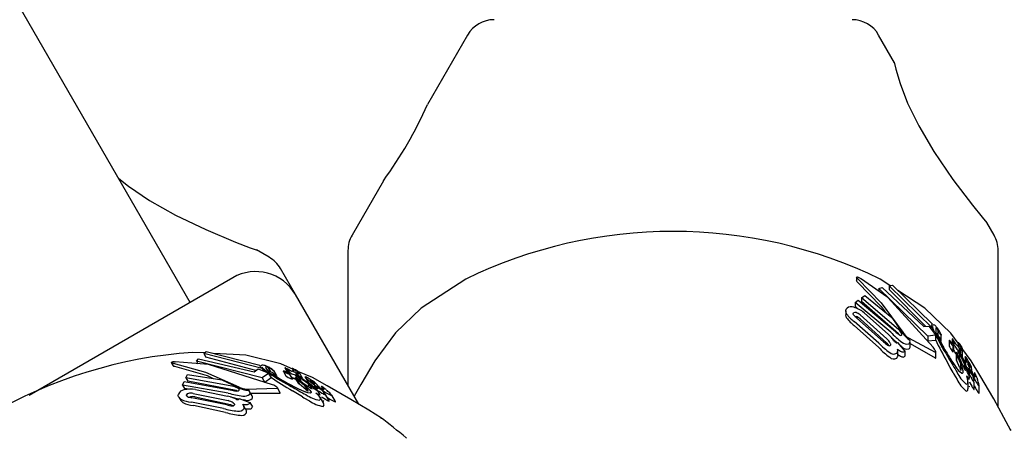
# Model space of a CAD drawing. Units: centimetres. Extents: x 6.03 to 13.71, y 5.01 to 14.4.
# Drawn here: x 10.17 to 10.24, y 10.44 to 10.47 of the extents above; entities that cross this region are included whole.
import ezdxf

# ---------------------------------------------------------------- set-up
doc = ezdxf.new("R2010")
doc.units = ezdxf.units.CM
doc.styles.add('SLDTEXTSTYLE0', font='TXT', dxfattribs={"width": 0.75})
doc.dimstyles.new('SLDDIMSTYLE2', dxfattribs={"dimtxt": 0.15875, "dimasz": 0.08, "dimexe": 0, "dimexo": 0.0625, "dimgap": 0.0396875, "dimtad": 2, "dimdec": 0, "dimlfac": 100, "dimrnd": 1e-09, "dimzin": 12, "dimdsep": 46, "dimtxsty": 'SLDTEXTSTYLE0', "dimblk1": 'DOT', "dimblk2": 'DOT', "dimsah": 1, "dimcen": 0.09, "dimse1": 1, "dimse2": 1, "dimadec": 0, "dimazin": 3, "dimtfac": 1, "dimtdec": 0, "dimtofl": 0, "dimtmove": 0, "dimatfit": 3, "dimldrblk": 'DOT', "dimfxl": 1, "dimfrac": 2, "dimtolj": 1, "dimtzin": 12, "dimarcsym": 0})

# ---------------------------------------------------------------- blocks, each defined once
blk = doc.blocks.new('_Dot')
at = {"color": 0, "linetype": 'ByBlock', "lineweight": -2}
blk.add_line((-0.5, 0), (-1, 0), dxfattribs=at)
at = {"color": 0, "linetype": 'ByBlock', "const_width": 0.5}
blk.add_lwpolyline([(-0.25, 0, 1), (0.25, 0, 1)], format="xyb", close=True, dxfattribs=at)
blk = doc.blocks.new('_D_4')
at = {"color": 7, "linetype": 'Continuous', "lineweight": 0}
blk.add_line((12.1287263637, 14.1878293385), (7.3069480648, 14.1878293385), dxfattribs=at)
at = {"color": 7, "linetype": 'Continuous', "lineweight": 18, "xscale": 0.08, "yscale": 0.08, "rotation": 180}
blk.add_blockref('_Dot', (7.3069480648, 14.1878293385), dxfattribs=at)
at = {"color": 7, "linetype": 'Continuous', "lineweight": 18, "xscale": 0.08, "yscale": 0.08}
blk.add_blockref('_Dot', (12.1287263637, 14.1878293385), dxfattribs=at)
at = {"color": 7, "linetype": 'Continuous', "lineweight": 18, "insert": (9.5418892971, 14.392468819), "char_height": 0.15875, "attachment_point": 1, "style": 'SLDTEXTSTYLE0'}
blk.add_mtext('482', dxfattribs=at)

msp = doc.modelspace()

# ---------------------------------------------------------------- linework, layer by layer
at = {"color": 7, "linetype": 'Continuous', "lineweight": 25}
for p, q in [((10.1831168317, 10.4525361217), (9.7720668317, 11.1644956061)), ((10.2011961116, 10.4699532189), (10.1985811024, 10.4654239345)), ((10.2290465945, 10.4681535904), (10.2280076543, 10.4699531052)), ((10.1957159343, 10.4604613663), (10.1936697769, 10.4569173524)), ((10.2355338785, 10.4569171749), (10.2350582086, 10.4577410674)), ((10.1882720876, 10.4554710582), (10.1874481971, 10.4559467316)), ((10.1934018234, 10.4559173535), (10.1934017862, 10.447122058)), ((10.2358017802, 10.4457129045), (10.2358018234, 10.4559171737)), ((10.1899861892, 10.4530380455), (10.1890041384, 10.4547390074)), ((10.185888113, 10.4541361217), (10.1726076314, 10.4464686321)), ((10.201089872, 10.4540499521), (10.1981853552, 10.4521617848)), ((10.2265704843, 10.4541677402), (10.2265704833, 10.453933948)), ((10.2266609322, 10.4540637435), (10.226632078, 10.4540890783)), ((10.2267789749, 10.454109242), (10.2268155644, 10.4540875761)), ((10.2288060467, 10.453599787), (10.228113759, 10.4540498375)), ((10.2265908828, 10.453897055), (10.226632077, 10.4538547443)), ((10.2280315243, 10.4534301371), (10.2282375777, 10.4535003944)), ((10.2280315243, 10.4534301371), (10.2280315235, 10.4532408509)), ((10.2312080728, 10.4503401954), (10.2280315243, 10.4534301371)), ((10.2282375777, 10.4535003944), (10.2309550218, 10.4509516141)), ((10.228694456, 10.4536148753), (10.2286944549, 10.4533628285)), ((10.228694456, 10.4536148753), (10.2289061065, 10.453648672)), ((10.2315009199, 10.450874711), (10.228694456, 10.4536148753)), ((10.2289061065, 10.453648672), (10.2314922262, 10.4511423627)), ((10.194106273, 10.445901851), (10.1899861892, 10.4530380455)), ((10.2268956493, 10.4528391548), (10.2268956483, 10.4525915109)), ((10.2268956493, 10.4528391548), (10.2271036495, 10.4529754145)), ((10.2293136141, 10.4507762273), (10.2268956493, 10.4528391548)), ((10.2271036495, 10.4529754145), (10.2288670532, 10.4515522886)), ((10.2310850163, 10.4509645747), (10.2286944549, 10.4533628285)), ((10.2310182599, 10.4521616455), (10.2292632106, 10.4533025885)), ((10.2264750637, 10.4525258161), (10.2264750626, 10.452278023)), ((10.2266825079, 10.4521007448), (10.2264750626, 10.452278023)), ((10.2264750637, 10.4525258161), (10.2266839723, 10.4526878231)), ((10.2287958888, 10.4505889564), (10.2264750637, 10.4525258161)), ((10.2266839723, 10.4526878231), (10.2291019372, 10.450638726)), ((10.2293136129, 10.450478372), (10.2268956483, 10.4525915109)), ((10.2258665441, 10.4519728896), (10.225866543, 10.4517241009)), ((10.2259227489, 10.4515358668), (10.2258718041, 10.4517241009)), ((10.2283361277, 10.4499731816), (10.2265939059, 10.4515153668)), ((10.226804639, 10.4514540318), (10.2285468606, 10.4498675801)), ((10.2268046401, 10.4517127855), (10.2285468619, 10.4501654132)), ((10.2270576696, 10.4518629061), (10.2286573882, 10.450444614)), ((10.2288670532, 10.4515522886), (10.2294760919, 10.4506640006)), ((10.2280158564, 10.4495880956), (10.2264160791, 10.4510240632)), ((10.2280158577, 10.4498833808), (10.2264160802, 10.4512842261)), ((10.2309550218, 10.4509516141), (10.231277632, 10.4509837786)), ((10.231277632, 10.4509837786), (10.231657077, 10.450496536)), ((10.2315009199, 10.450874711), (10.2315009192, 10.4506970572)), ((10.2315268231, 10.4509607986), (10.2315268218, 10.4506637958)), ((10.2315405196, 10.4510535923), (10.2315965283, 10.4510791669)), ((10.2293690198, 10.450415322), (10.2293136129, 10.450478372)), ((10.2299593342, 10.4502236667), (10.2316915713, 10.4492945812)), ((10.2312080728, 10.4503401954), (10.2312080714, 10.4500048536)), ((10.2317098791, 10.4503888232), (10.2312080728, 10.4503401954)), ((10.231657077, 10.450496536), (10.2317098791, 10.4503888232)), ((10.2317098791, 10.4503888232), (10.2317098776, 10.450045882)), ((10.2318668716, 10.4507441387), (10.2318668702, 10.4504077226)), ((10.2320894, 10.4503779461), (10.2320892165, 10.4503678633)), ((10.2320903665, 10.450027872), (10.232090368, 10.4503779461)), ((10.2328031491, 10.4501659058), (10.2328031478, 10.4498504374)), ((10.2292265851, 10.4499179415), (10.2292366638, 10.4499257799)), ((10.2292366638, 10.4499257799), (10.2297137722, 10.4493552372)), ((10.2295224749, 10.4496268815), (10.229412988, 10.4497149253)), ((10.2300566172, 10.4496653375), (10.2300566186, 10.4499889957)), ((10.230056618, 10.4498510548), (10.2316915697, 10.4489206782)), ((10.2317098776, 10.450045882), (10.2312080714, 10.4500048536)), ((10.2320893938, 10.450027872), (10.232089215, 10.4500175023)), ((10.2326162277, 10.4500583595), (10.2326162262, 10.4496884068)), ((10.2328505453, 10.4497646808), (10.2328723962, 10.4497115327)), ((10.2328785501, 10.4492948437), (10.2328785518, 10.4496839341)), ((10.2328849198, 10.4498930758), (10.2328849182, 10.4495119941)), ((10.2328858581, 10.4499733003), (10.2328858578, 10.4498965538)), ((10.2332014354, 10.4499074874), (10.2332014342, 10.4496313042)), ((10.2333364749, 10.4495682931), (10.2333364735, 10.4492391049)), ((10.234048842, 10.4487217379), (10.233438908, 10.4495455551)), ((10.1840559323, 10.4492367422), (10.1832797706, 10.4492777902)), ((10.1840001503, 10.4491914535), (10.1841665462, 10.4493265482)), ((10.1840001503, 10.4491914535), (10.1841261738, 10.4489731746)), ((10.1878007057, 10.4482216497), (10.1840001503, 10.4491914535)), ((10.1873955913, 10.4480915204), (10.1841261738, 10.4489731746)), ((10.1841665462, 10.4493265482), (10.1876593498, 10.4484490954)), ((10.1867392388, 10.4490948332), (10.1846488496, 10.4492053853)), ((10.2292524726, 10.4490746964), (10.229252474, 10.4493969009)), ((10.2297137708, 10.4490240932), (10.2296908625, 10.4490065778)), ((10.2297137722, 10.4493552372), (10.2296908639, 10.4493376848)), ((10.2297137722, 10.4493552372), (10.2297137708, 10.4490240932)), ((10.2317412088, 10.4489199128), (10.2317412104, 10.4492946979)), ((10.2330568342, 10.449276092), (10.2330568325, 10.4488684143)), ((10.2330939041, 10.449182792), (10.2330939023, 10.4487689722)), ((10.2333526029, 10.4485664142), (10.2330939041, 10.449182792)), ((10.2331699994, 10.4494440223), (10.2331699981, 10.4491340046)), ((10.2332610302, 10.4493971986), (10.2332593346, 10.4493980828)), ((10.2332749731, 10.4489116437), (10.2332819336, 10.4488949915)), ((10.2332787194, 10.4492249132), (10.233278718, 10.4489026843)), ((10.2334098954, 10.4489460284), (10.2332787194, 10.4492249132)), ((10.2332829714, 10.4493497971), (10.2332829717, 10.4494252719)), ((10.2334360972, 10.4490266161), (10.2335647119, 10.4487429208)), ((10.2334678793, 10.4490053505), (10.2334678811, 10.4494140284)), ((10.2336566479, 10.448991054), (10.233656646, 10.4485515047)), ((10.181884307, 10.4486082537), (10.1820012031, 10.4484057837)), ((10.1820146356, 10.4485634144), (10.1819769797, 10.4485709278)), ((10.1820373161, 10.4483840334), (10.1820941468, 10.4483679886)), ((10.182094114, 10.448661839), (10.1821366344, 10.4486613707)), ((10.1835184059, 10.4486999976), (10.183661724, 10.4488638695)), ((10.1835184059, 10.4486999976), (10.183613049, 10.448536071)), ((10.187814353, 10.4476123221), (10.1835184059, 10.4486999976)), ((10.183661724, 10.4488638695), (10.1872894934, 10.4480152985)), ((10.1877455586, 10.4483963651), (10.187781276, 10.4484465178)), ((10.1877800943, 10.4483091552), (10.1879285957, 10.4480519432)), ((10.188182915, 10.4482915482), (10.1883511231, 10.4480002033)), ((10.1892828717, 10.4482589272), (10.1894406059, 10.4479857236)), ((10.189757007, 10.4482342754), (10.1898950986, 10.4479950938)), ((10.2332933166, 10.4482721763), (10.2330939023, 10.4487689722)), ((10.2332933166, 10.4482721763), (10.233352601, 10.4481175286)), ((10.2333526029, 10.4485664142), (10.233352601, 10.4481175286)), ((10.2333643014, 10.4485397862), (10.2333526029, 10.4485664142)), ((10.2333643014, 10.4485397862), (10.2333642995, 10.4480897977)), ((10.2334346127, 10.4483374898), (10.2333643014, 10.4485397862)), ((10.233504922, 10.4483877773), (10.2335066952, 10.4483841732)), ((10.2335647119, 10.4487429208), (10.2335671243, 10.4487374218)), ((10.2335854133, 10.448470434), (10.2335854123, 10.4482316445)), ((10.2335940823, 10.4484392345), (10.2336035267, 10.4484116619)), ((10.2337851451, 10.4485873047), (10.2337362976, 10.448717565)), ((10.2337957928, 10.4485597553), (10.2337851451, 10.4485873047)), ((10.2338980974, 10.44823694), (10.2338980965, 10.4480453853)), ((10.233899475, 10.4486235562), (10.2339010697, 10.4486202999)), ((10.182830205, 10.4476202516), (10.1829422077, 10.4478422564)), ((10.1859556902, 10.4470426996), (10.182830205, 10.4476202516)), ((10.182830205, 10.4476202516), (10.182954027, 10.4474057856)), ((10.1829422077, 10.4478422564), (10.1851809245, 10.4474915046)), ((10.1872894934, 10.4480152985), (10.1875527989, 10.44820446)), ((10.1875527989, 10.44820446), (10.1881250303, 10.4479722205)), ((10.1878007057, 10.4482216497), (10.1878895326, 10.448067797)), ((10.1882246149, 10.4479053398), (10.187814353, 10.4476123221)), ((10.187814353, 10.4476123221), (10.1879820239, 10.4473219075)), ((10.1883960854, 10.4476083441), (10.1879820239, 10.4473219075)), ((10.1881250303, 10.4479722205), (10.1882246149, 10.4479053398)), ((10.1882246149, 10.4479053398), (10.1883960854, 10.4476083441)), ((10.1885587274, 10.4480856819), (10.1885636099, 10.4480768582)), ((10.1887346028, 10.4477829928), (10.1885595657, 10.4480861659)), ((10.1887337604, 10.4477825064), (10.1887387904, 10.4477734367)), ((10.189174767, 10.4480723282), (10.1893597433, 10.4477519398)), ((10.1894508031, 10.4481334812), (10.1894891763, 10.4480670168)), ((10.189490103, 10.4480635358), (10.1896806439, 10.4477335094)), ((10.1895245318, 10.4479351553), (10.1895700295, 10.4479000534)), ((10.189783705, 10.447542268), (10.1895891598, 10.4478792301)), ((10.189947479, 10.4476151713), (10.1901513179, 10.447262112)), ((10.189961517, 10.4478171858), (10.1901165258, 10.4475487026)), ((10.1900435528, 10.4480080456), (10.1902081469, 10.4477229602)), ((10.1900637638, 10.4478221512), (10.1900618533, 10.447822069)), ((10.1901064663, 10.447792071), (10.1900687289, 10.4478574341)), ((10.19108376, 10.4476310952), (10.1901436313, 10.4480395709)), ((10.1904182713, 10.4475058603), (10.1901652264, 10.4476817926)), ((10.1901652264, 10.4476817926), (10.1903263408, 10.4474027343)), ((10.1904388254, 10.4475862269), (10.1902344865, 10.4479401523)), ((10.1906094517, 10.4476682308), (10.1908292263, 10.4472875699)), ((10.2330604975, 10.4480774246), (10.2331235731, 10.4479737887)), ((10.2338138347, 10.447965797), (10.2337892872, 10.4480382912)), ((10.2341309297, 10.4479252677), (10.2341309301, 10.4480207146)), ((10.2342585776, 10.4479516223), (10.2342585766, 10.4477216575)), ((10.2342992647, 10.447678736), (10.234297779, 10.447679929)), ((10.1826226385, 10.4471385985), (10.1827225542, 10.4473833555)), ((10.1826226385, 10.4471385985), (10.1827465351, 10.4469240034)), ((10.1856009641, 10.4466216541), (10.1826226385, 10.4471385985)), ((10.1827225542, 10.4473833555), (10.1858411242, 10.446817781)), ((10.1861046178, 10.4467847493), (10.182954027, 10.4474057856)), ((10.1851809245, 10.4474915046), (10.1861525134, 10.4470267481)), ((10.1867911811, 10.4468870316), (10.1887558849, 10.4469485468)), ((10.1889862078, 10.4466488943), (10.1887988152, 10.4469734677)), ((10.1905584631, 10.4471484592), (10.1900262328, 10.4475529063)), ((10.1900262328, 10.4475529063), (10.1902331427, 10.4471945279)), ((10.1906542399, 10.4468639989), (10.1902331427, 10.4471945279)), ((10.1903186179, 10.4474086208), (10.190332972, 10.4473976798)), ((10.1904006685, 10.4475887522), (10.1906539005, 10.4474073733)), ((10.1905819084, 10.447131248), (10.1905584631, 10.4471484592)), ((10.1905584631, 10.4471484592), (10.1907829059, 10.4467597128)), ((10.1907439486, 10.4469912105), (10.1905819084, 10.447131248)), ((10.1905819084, 10.447131248), (10.1908069026, 10.4467415466)), ((10.1906539005, 10.4474073733), (10.1906587392, 10.4474038173)), ((10.1907796941, 10.4470699156), (10.1907830318, 10.447067681)), ((10.1908080728, 10.4471817441), (10.1908652603, 10.4470826925)), ((10.1909226094, 10.4473828235), (10.1908151757, 10.4474712081)), ((10.1908311803, 10.4471590592), (10.1908531457, 10.4471399029)), ((10.1909456054, 10.447364289), (10.1909226094, 10.4473828235)), ((10.1910034959, 10.4474713835), (10.1910065051, 10.4474693609)), ((10.1911956123, 10.4471358761), (10.1912913897, 10.4469699849)), ((10.1915530878, 10.4469823776), (10.1915053644, 10.4470650371)), ((10.1916504565, 10.4470690258), (10.1917654389, 10.4468698704)), ((10.2338415968, 10.4468910693), (10.2338415988, 10.447358379)), ((10.2342379924, 10.4468700572), (10.2342379944, 10.4473403102)), ((10.2345714651, 10.4471219902), (10.2345462414, 10.4472222068)), ((10.23457443, 10.4466259445), (10.2345744321, 10.4471012184)), ((10.1823721117, 10.4463554894), (10.182496506, 10.446140032)), ((10.1830148273, 10.4468741999), (10.1827465351, 10.4469240034)), ((10.1855106899, 10.4458584965), (10.1832307871, 10.4463229475)), ((10.1833145777, 10.4465992846), (10.1855970741, 10.4461303414)), ((10.1834439545, 10.4463751973), (10.1857459907, 10.4458724103)), ((10.1834586462, 10.4468558082), (10.1855531911, 10.4464273993)), ((10.1861841267, 10.4467578502), (10.1861046178, 10.4467847493)), ((10.1871545971, 10.4464521474), (10.186992768, 10.4467324436)), ((10.1870617385, 10.4466129833), (10.1889428364, 10.4466247374)), ((10.1905499896, 10.4465789291), (10.1906564329, 10.446520716)), ((10.1906542399, 10.4468639989), (10.1907829059, 10.4467597128)), ((10.1912582114, 10.4468589283), (10.1912007053, 10.4469094361)), ((10.1918196218, 10.4459420702), (10.191585967, 10.4463467723)), ((10.1918221366, 10.4468530436), (10.1918202535, 10.4468533339)), ((10.1921734158, 10.4461220725), (10.1919382893, 10.4465293236)), ((10.1923362435, 10.4465069899), (10.1922642905, 10.4465811679)), ((10.1925868359, 10.4460788853), (10.1923491989, 10.4464904846)), ((10.1826392994, 10.44600512), (10.1825010623, 10.4461426625)), ((10.1852782294, 10.4456205907), (10.183192357, 10.4460338608)), ((10.1854258719, 10.4453648663), (10.1833224384, 10.4458085531)), ((10.1863094671, 10.4462558892), (10.1863142762, 10.4462677169)), ((10.1863142762, 10.4462677169), (10.1870127366, 10.4460121696)), ((10.1867112455, 10.4461517705), (10.1865724052, 10.4461732746)), ((10.1867535119, 10.4455385632), (10.1865924096, 10.4458176005)), ((10.1870127366, 10.4460121696), (10.1870016738, 10.4459855145)), ((10.1870127366, 10.4460121696), (10.1871783086, 10.4457253904)), ((10.1871783086, 10.4457253904), (10.1871672272, 10.4456987675)), ((10.1972126656, 10.4436766798), (10.1971898935, 10.4437015063))]:
    msp.add_line(p, q, dxfattribs=at)
at = {"color": 7, "linetype": 'Continuous', "lineweight": 25, "flags": 128}
for points in [[(10.2290307803, 10.4681444601), (10.2290233857, 10.4681780144), (10.2291282222, 10.4677322123), (10.2294056626, 10.4667920647), (10.2298986056, 10.4655143255), (10.2306231467, 10.4640306955), (10.2316082718, 10.4623619483), (10.2328508168, 10.4605474064), (10.234126627, 10.4588736534), (10.2347678531, 10.458080355), (10.2350720978, 10.4577127269), (10.2350516683, 10.4577372914)], [(10.1784516362, 10.4606164774), (10.1790932032, 10.4600987336), (10.1804624931, 10.4591761488), (10.1821500141, 10.458223541), (10.1841333646, 10.4572733825), (10.1860751286, 10.4564617832), (10.1870270975, 10.4560953837), (10.1874743958, 10.4559291328), (10.1874444211, 10.4559401913)], [(10.226632078, 10.4540890783), (10.2265859708, 10.4541372632), (10.2265710119, 10.4541728058), (10.2265837358, 10.4541797778)], [(10.2266609322, 10.4540637435), (10.2281828958, 10.4525106221), (10.2295891439, 10.4505942073)], [(10.2315685342, 10.4496206972), (10.2286021838, 10.4528434753), (10.2268155644, 10.4540875761)], [(10.2265908828, 10.453897055), (10.2265859627, 10.4539033586), (10.2265731625, 10.453933948)], [(10.226632077, 10.4538547443), (10.2281718767, 10.4522626549), (10.2284270548, 10.451907382)], [(10.1981853552, 10.4521617848), (10.1965139364, 10.4505525127), (10.1951547439, 10.4487219028)], [(10.2259227499, 10.4517869104), (10.2258669703, 10.4519910475), (10.2258920841, 10.4520838902), (10.225948784, 10.4521578791)], [(10.2332561264, 10.4497924321), (10.2327137584, 10.4505249901), (10.2310182599, 10.4521616455)], [(10.2263775859, 10.4517201538), (10.226351276, 10.4517809797), (10.2263652446, 10.4518420603), (10.2263754211, 10.451853268)], [(10.2264631655, 10.451625762), (10.2265162056, 10.4516190963), (10.2265351921, 10.4516133902)], [(10.2314922262, 10.4511423627), (10.2314687057, 10.4511024459), (10.2314650767, 10.4510384383), (10.2315009199, 10.450874711)], [(10.2316474741, 10.4505817846), (10.2315609993, 10.4508110003), (10.2315483533, 10.4509607985)], [(10.2292287196, 10.449867097), (10.2289375909, 10.4501477049), (10.2287958875, 10.4502946977)], [(10.2320672695, 10.4504757681), (10.2320849717, 10.450414412), (10.2320895864, 10.4503881896)], [(10.2285468606, 10.4498675801), (10.2286808976, 10.4497094099), (10.228682278, 10.4497074192)], [(10.228764232, 10.4498823406), (10.2287904726, 10.4498080253), (10.2287839759, 10.4497430928), (10.2287674973, 10.4497217195)], [(10.2326164049, 10.4500570052), (10.2326186427, 10.4500637164), (10.2326266609, 10.4500608432), (10.2326418817, 10.4500478045), (10.2326636982, 10.4500231763), (10.2326684254, 10.4500172226)], [(10.2328782487, 10.4496839341), (10.2328785371, 10.449682574), (10.2328722868, 10.4496746047), (10.2328693664, 10.4496753065)], [(10.2329799192, 10.4496750615), (10.2329543077, 10.4497195001), (10.2329263651, 10.4497745316), (10.2328971099, 10.4498449657), (10.2328849403, 10.4498947577), (10.2328876364, 10.449900036), (10.2328890375, 10.4498997405)], [(10.2333368218, 10.449593823), (10.2333349513, 10.4496250445), (10.2333194758, 10.4496681058), (10.2332897203, 10.4497291504), (10.2332250068, 10.4498510527), (10.2332084145, 10.4498860047), (10.2332020749, 10.4499038943), (10.2332023487, 10.4499121364), (10.2332130478, 10.4499094294), (10.2332336932, 10.4498910931), (10.2332610968, 10.4498579348), (10.2333026617, 10.4497993193), (10.2333470241, 10.4497297009), (10.2333853444, 10.449661723), (10.2334240628, 10.4495829766), (10.2334486183, 10.4495210776), (10.2334678446, 10.4494172182), (10.2334656054, 10.4493910472), (10.2334589465, 10.4493796901), (10.233443042, 10.4493842697), (10.2334299695, 10.4493985712), (10.2334126076, 10.449422552), (10.2333877901, 10.4494611274), (10.23337046, 10.4494907839), (10.2333552956, 10.4495195452), (10.2333431479, 10.4495458081), (10.2333371916, 10.4495636427), (10.2333377846, 10.4495777526), (10.2333377846, 10.4495777526)], [(10.2332508835, 10.4495416091), (10.2332641025, 10.4495087062), (10.2332820855, 10.4494355534), (10.2332752768, 10.4493959247), (10.2332610302, 10.4493971986)], [(10.1898618988, 10.4481619806), (10.1890259138, 10.4485252069), (10.1867392388, 10.4490948332)], [(10.2292524484, 10.4490746964), (10.229250641, 10.4490346632), (10.2292449532, 10.4489976644)], [(10.2316915697, 10.4489206782), (10.231724824, 10.4489014877), (10.2317388423, 10.4489058051), (10.2317396032, 10.4489199128)], [(10.2316915713, 10.4492945812), (10.2317298093, 10.4492762299), (10.2317405258, 10.4492856696), (10.2317381534, 10.4493129738), (10.2317324541, 10.4493317357)], [(10.2328785441, 10.4492948437), (10.2328785501, 10.4492948154), (10.2328732397, 10.4492857423), (10.2328693648, 10.4492865912)], [(10.2330568337, 10.4491598265), (10.2330333228, 10.4491949104), (10.2329799175, 10.4492837782)], [(10.2330939041, 10.449182792), (10.2330673178, 10.4492425472), (10.2330588308, 10.4492664621), (10.2330572383, 10.4492806943), (10.2330641987, 10.4492827262), (10.233066643, 10.4492818651)], [(10.2336276511, 10.448459933), (10.2335181127, 10.4487059926), (10.2334098954, 10.4489460284)], [(10.2337362976, 10.448717565), (10.2336918987, 10.4488461071), (10.2336566849, 10.4489896339), (10.2336632012, 10.449008876), (10.2336733113, 10.4490052463)], [(10.1819769797, 10.4485709278), (10.1819129572, 10.4485896033), (10.181882231, 10.4486129044), (10.1818897642, 10.4486253043)], [(10.1820373161, 10.4483840334), (10.1820299034, 10.4483870324), (10.1820035233, 10.4484071233)], [(10.1820146356, 10.4485634144), (10.1841092579, 10.4479793625), (10.186285316, 10.447022832)], [(10.1820941468, 10.4483679886), (10.1842236997, 10.4477591076), (10.1846223276, 10.447579023)], [(10.1884862727, 10.4471694519), (10.1843059433, 10.4484772667), (10.1821366344, 10.4486613707)], [(10.1876593498, 10.4484490954), (10.1876589392, 10.4484027662), (10.1876878004, 10.4483455196), (10.1878007057, 10.4482216497)], [(10.1880740893, 10.4480412462), (10.1878845914, 10.4481965146), (10.18779874, 10.4483199203)], [(10.1900310881, 10.4480303285), (10.1900138574, 10.4480564318), (10.1899789244, 10.4480859862), (10.189922633, 10.4481239743), (10.189805638, 10.4481971875), (10.1897737925, 10.4482191605), (10.1897593574, 10.4482314835), (10.1897554735, 10.4482387583), (10.1897660926, 10.4482417636), (10.1897931402, 10.4482362067), (10.1898334517, 10.4482211927), (10.1898987558, 10.4481912129), (10.1899719842, 10.4481531031), (10.1900391596, 10.448113393), (10.1901120642, 10.4480645561), (10.1901642795, 10.4480232279), (10.19023286, 10.4479428966), (10.1902440064, 10.4479191122), (10.1902439182, 10.4479059473), (10.1902278547, 10.447901961), (10.1902093828, 10.4479078101), (10.1901823565, 10.447919897), (10.1901415762, 10.4479408954), (10.1901117396, 10.4479579135), (10.190084226, 10.4479752392), (10.1900605743, 10.4479919096), (10.1900464987, 10.4480043766), (10.1900399572, 10.4480168925), (10.1900399572, 10.4480168925)], [(10.1951547439, 10.4487219028), (10.1942355718, 10.4471896904), (10.1938024861, 10.4464280254)], [(10.2328602554, 10.4479709226), (10.2326818624, 10.4482910801), (10.2324981994, 10.4486208788)], [(10.2328991764, 10.4485402883), (10.2331147446, 10.4482330375), (10.2331720394, 10.4481580182)], [(10.2334346127, 10.4483374898), (10.2334986828, 10.4480987694), (10.2335089156, 10.4479383651), (10.2334538349, 10.4478959902), (10.233438473, 10.4479002347)], [(10.2335671243, 10.4487374218), (10.2336201107, 10.4486150375), (10.2336750369, 10.4484887189)], [(10.2336188537, 10.4484295981), (10.2336092567, 10.4484454557), (10.233607817, 10.4484477339)], [(10.2336276511, 10.448459933), (10.2336890302, 10.4483247864), (10.2338183587, 10.4480517517)], [(10.233768258, 10.4482808521), (10.2337456858, 10.4483290937), (10.2336750369, 10.4484887189)], [(10.2338415292, 10.4485860217), (10.2338353654, 10.448616297), (10.2338354757, 10.4486172628)], [(10.2338360631, 10.4486224059), (10.2338426425, 10.4486225528), (10.2338432043, 10.448622142), (10.233843276, 10.4486220876), (10.2338433121, 10.4486220597), (10.2338434684, 10.4486219222), (10.2338442698, 10.4486209749), (10.2338459977, 10.4486184056), (10.233849995, 10.4486116123), (10.2338585505, 10.4485958112)], [(10.2339001688, 10.4482387219), (10.233898299, 10.4482387191), (10.2338983159, 10.4482350287), (10.2339027699, 10.4482182251), (10.2339252372, 10.4481516475)], [(10.2365932782, 10.4442416048), (10.2366242008, 10.4441821476), (10.2361723905, 10.4450387452), (10.2355102391, 10.4462432327), (10.2346171892, 10.4477843985), (10.234048842, 10.4487217379)], [(10.1884906505, 10.4481593327), (10.1885366593, 10.448115048), (10.188553767, 10.4480946462)], [(10.1891755975, 10.448071244), (10.1891741799, 10.448078175), (10.1891825604, 10.4480796959), (10.1892022614, 10.4480760145), (10.1892334692, 10.4480655942), (10.1892405399, 10.4480628018)], [(10.1896813827, 10.4479222303), (10.1896369831, 10.4479479094), (10.1895852681, 10.4479815965), (10.1895247151, 10.4480279664), (10.1894892798, 10.4480650025), (10.1894889756, 10.4480709218), (10.1894903366, 10.4480713664)], [(10.1895888973, 10.4478790786), (10.1895898271, 10.4478780449), (10.1895883989, 10.4478680181), (10.1895855189, 10.4478671657)], [(10.1900262328, 10.4475529063), (10.1899733306, 10.4475913625), (10.1899540231, 10.4476078298), (10.1899455278, 10.447619359), (10.1899505398, 10.447624599), (10.1899530871, 10.4476250754)], [(10.1899827707, 10.4479421406), (10.1900106702, 10.4479202555), (10.1900628206, 10.447865895), (10.1900767387, 10.4478281713), (10.1900637638, 10.4478221512)], [(10.1908151757, 10.4474712081), (10.1907124537, 10.4475603288), (10.1906101938, 10.4476670194), (10.190606216, 10.4476869417), (10.1906167864, 10.4476888533)], [(10.1955273839, 10.4450234231), (10.1955838925, 10.4449873932), (10.1947643123, 10.4455033199), (10.1935886256, 10.446215356), (10.192044635, 10.4471035132), (10.19108376, 10.4476310952)], [(10.2328602554, 10.4479709226), (10.2329210483, 10.4478627742), (10.2331235711, 10.4475173694)], [(10.233438473, 10.4479002347), (10.2333031561, 10.4480055834), (10.2331720394, 10.4481580182)], [(10.233723386, 10.4472131551), (10.2338303216, 10.4472548778), (10.2338306758, 10.4474526688), (10.2337554849, 10.4477500005)], [(10.2342607481, 10.4479532164), (10.2342587998, 10.4479535895), (10.2342589536, 10.4479488525), (10.2342670221, 10.4479190214), (10.2342745023, 10.4478942106)], [(10.2342745023, 10.4478942106), (10.2343057259, 10.4477856827), (10.234321916, 10.4476828345), (10.2343075547, 10.4476733144), (10.2342992647, 10.447678736)], [(10.1887558849, 10.4469485468), (10.1887981756, 10.4469517734), (10.1888027365, 10.4469653066), (10.1887870298, 10.4469877665), (10.1887727129, 10.4470011651)], [(10.1897836997, 10.447542265), (10.1897837191, 10.4475422435), (10.1897836567, 10.4475317307), (10.1897798765, 10.4475305284)], [(10.1900056118, 10.4475144824), (10.1899677087, 10.4475331103), (10.1898770243, 10.4475833691)], [(10.1908499022, 10.4471937691), (10.1906320087, 10.4473520928), (10.1904182713, 10.4475058603)], [(10.1906587392, 10.4474038173), (10.1907658193, 10.447324323), (10.1908765465, 10.4472423914)], [(10.1907439486, 10.4469912105), (10.1909187958, 10.4468165084), (10.1910078605, 10.4466827109), (10.1909813468, 10.4466184727), (10.1909659209, 10.4466144676)], [(10.1908574511, 10.4471630997), (10.190841211, 10.4471720342), (10.1908388251, 10.4471732873)], [(10.1908499022, 10.4471937691), (10.1909706318, 10.4471074188), (10.1912191516, 10.4469356291)], [(10.1910612122, 10.4471089848), (10.1910175431, 10.447139477), (10.1908765465, 10.4472423914)], [(10.1909491549, 10.4474386812), (10.1909547793, 10.4474420981), (10.1909554713, 10.4474420233), (10.1909555605, 10.447442012), (10.1909556058, 10.4474420059), (10.1909558099, 10.447441965), (10.1909569775, 10.4474415453), (10.1909597587, 10.4474401842), (10.1909666171, 10.4474362997), (10.1909819269, 10.4474268933)], [(10.1909720809, 10.4474099047), (10.1909516051, 10.4474330419), (10.1909512177, 10.4474339335)], [(10.1911965153, 10.447138455), (10.1911948974, 10.4471375177), (10.1911967573, 10.4471343301), (10.1912090164, 10.4471220049), (10.1912617626, 10.4470755808)], [(10.1916515392, 10.4470714915), (10.1916496654, 10.4470708405), (10.191652167, 10.447066815), (10.1916740702, 10.447045015), (10.1916929538, 10.4470272683)], [(10.1916929538, 10.4470272683), (10.1917742585, 10.4469488926), (10.1918397039, 10.4468679187), (10.1918320268, 10.4468524934), (10.1918221366, 10.4468530436)], [(10.233920562, 10.4470399363), (10.2339362917, 10.447044192), (10.2339360725, 10.4470655887)], [(10.233938501, 10.4473469596), (10.233962626, 10.4472987928), (10.2340820621, 10.4470737752)], [(10.2342379935, 10.4471249467), (10.234251641, 10.4470980774), (10.2343304431, 10.4469495535)], [(10.2345451983, 10.4470882717), (10.2345718656, 10.4470816251), (10.2345716712, 10.4471012184)], [(10.1825137775, 10.4462225302), (10.1823634018, 10.4463714276), (10.1823387293, 10.4464643885), (10.182350838, 10.4465568148)], [(10.1829410546, 10.4463921369), (10.1828878565, 10.4464316586), (10.182869413, 10.4464915402), (10.1828726223, 10.4465063346)], [(10.1830623648, 10.4463531816), (10.1831116317, 10.4463739292), (10.1831309274, 10.4463784809)], [(10.186336738, 10.446212924), (10.1859443088, 10.4463103716), (10.1857480934, 10.4463668186)], [(10.1889428364, 10.4466247374), (10.1889812308, 10.4466247452), (10.1889912122, 10.4466354934), (10.1889848172, 10.4466480914)], [(10.1904298268, 10.4463865741), (10.1901152543, 10.4465746408), (10.1897912973, 10.4467684219)], [(10.1901788483, 10.4468991187), (10.1905191619, 10.4467408172), (10.1906062904, 10.4467044964)], [(10.1904298268, 10.4463865741), (10.1905365494, 10.4463233117), (10.1908846425, 10.4461254453)], [(10.1909659209, 10.4466144676), (10.1907960585, 10.4466380431), (10.1906062904, 10.4467044964)], [(10.1915562044, 10.4461618982), (10.1916279516, 10.4462514992), (10.1915293622, 10.4464229679), (10.1913155782, 10.4466428684)], [(10.1916755963, 10.4463853343), (10.1917205727, 10.4463556833), (10.1919365168, 10.4462205314)], [(10.192045971, 10.4463428133), (10.1920712249, 10.4463263677), (10.1922137318, 10.4462371439)], [(10.1923303552, 10.4464646554), (10.192356773, 10.4464722332), (10.192346808, 10.4464891041)], [(10.233723384, 10.4467454686), (10.2338303362, 10.4467868957), (10.2338306509, 10.4468910693)], [(10.2342265697, 10.4468530316), (10.2342364132, 10.4468547114), (10.2342362694, 10.4468700572)], [(10.2345451963, 10.4466131769), (10.2345718664, 10.4466062521), (10.2345717135, 10.4466259445)], [(10.1857459907, 10.4458724103), (10.1859411555, 10.4458024503), (10.1859433463, 10.4458014165)], [(10.1859268591, 10.4459938798), (10.1859867419, 10.4459426414), (10.1860135821, 10.44588316), (10.186009998, 10.4458564108)], [(10.1917900477, 10.4457568698), (10.1918619571, 10.4458462231), (10.1918101424, 10.4459365973)], [(10.1918135735, 10.4461104754), (10.1918250679, 10.4461220259), (10.1918141796, 10.4461404463)], [(10.1921720363, 10.4461016166), (10.1921797211, 10.4461079931), (10.1921719236, 10.446121211)], [(10.1925679026, 10.4460532113), (10.1925944619, 10.4460605494), (10.1925844833, 10.446077527)], [(10.1867534909, 10.4455385512), (10.1867719424, 10.4455029777), (10.1867855162, 10.445468092)]]:
    msp.add_lwpolyline(points, dxfattribs=at)
at = {"color": 7, "linetype": 'Continuous', "lineweight": 25}
for centre, radius, start, end in [((10.2029281582, 10.4689532115), 0.0020000000000009, 89.9997570326, 149.9997570326), ((10.2262755993, 10.4689531125), 0.0020000000000017, 29.9997570326, 89.9997570326), ((10.1742147981, 10.4762014565), 0.0266476123300104, 323.7938902226, 336.1386223865), ((10.1954018234, 10.455917345), 0.0019999999999994, 149.9997570327, 179.9997570326), ((10.2146016976, 10.4262406958), 0.0309180233198746, 64.0855507188, 115.9139633464), ((10.2338018234, 10.4559171822), 0.0020000000000009, 359.9997570326, 29.9997570327), ((10.1872720876, 10.4537390074), 0.0020000000000009, 30, 60), ((10.187388113, 10.4515380455), 0.003000000000001, 30, 120), ((10.2265212972, 10.4537014778), 0.0004823581538974, 57.7100479519, 82.5625074987), ((10.2262192896, 10.4518146999), 0.0004369728022591, 67.2026191262, 128.2463840445), ((10.2258104765, 10.4503183483), 0.001985232844507, 51.0799645359, 73.0693233543), ((10.2273759037, 10.4524429068), 0.0017130033845063, 211.9718663341, 235.922288253), ((10.2273449573, 10.4526892357), 0.0016842994547359, 212.3932508703, 236.5305909197), ((10.2264686938, 10.4517184367), 0.0001639489980117, 66.0706413861, 124.6744438899), ((10.2271438384, 10.4523129149), 0.0009687666560694, 217.724982293, 235.412612735), ((10.2262004489, 10.4507399254), 0.0009354110354159, 49.7661555135, 69.0313667447), ((10.2262113919, 10.4509960596), 0.0009303974821077, 50.3847660818, 69.6334573109), ((10.231477572, 10.4507714971), 0.0003298656258331, 40.0958494882, 68.8616952029), ((10.2304858271, 10.4497835325), 0.0017287997008022, 37.0228424662, 43.9767534619), ((10.2325981832, 10.4507177408), 0.0008650937538268, 169.9688111589, 221.7655224297), ((10.2317195122, 10.4507640958), 0.0001077183228634, 41.5501334066, 75.5926374628), ((10.2316238932, 10.4506689345), 0.000242520628989, 36.5366532219, 43.3919474556), ((10.2311248885, 10.4502793481), 0.0008755394443647, 32.0637109939, 37.5803211341), ((10.2305491589, 10.4498080426), 0.0016635811301462, 31.1231223221, 37.6622718396), ((10.227699474, 10.4492897128), 0.0012185718053552, 29.0996341799, 45.9413573937), ((10.225525681, 10.4473507456), 0.0044022280490981, 39.97531723, 44.6517634311), ((10.232755997, 10.4543103841), 0.0054342874965204, 223.2202795477, 233.4857976826), ((10.22711044, 10.4486857524), 0.002330113468689, 33.3251664012, 39.8547369665), ((10.2300355307, 10.4514727446), 0.0012518721216712, 221.7757660334, 236.7268003224), ((10.2284812499, 10.4499494398), 0.0011732040917725, 29.3261571846, 44.8074169644), ((10.2294616034, 10.4505446179), 0.0001636787167474, 226.3934377905, 286.4736270744), ((10.2312899608, 10.4518417517), 0.0021626876724311, 212.9957983602, 221.8110279333), ((10.2294292589, 10.4504536504), 0.0001027523655387, 320.0404874364, 43.2482689591), ((10.2307716347, 10.4513519696), 0.0014044529534154, 212.6525103146, 223.9863232712), ((10.2315840898, 10.452080411), 0.0025410896934789, 221.4005513081, 223.8798976127), ((10.2306782807, 10.4511364503), 0.0012350003053519, 221.4416165539, 239.1838458728), ((10.2302442925, 10.4507979161), 0.000641064500059, 221.08818966, 243.6081313772), ((10.2457079715, 10.4572531936), 0.0155629458624538, 205.383351829, 211.9190149117), ((10.231612824, 10.450332296), 0.0002530908048797, 35.5459066616, 42.2640897484), ((10.2310832741, 10.4499339052), 0.0009157105670022, 31.1601114364, 36.5654808489), ((10.2309820259, 10.4496725915), 0.0011503770234564, 17.7257952536, 39.7198956907), ((10.230566473, 10.4497598697), 0.0016308960828057, 22.0771386462, 37.1220035994), ((10.2312183992, 10.450179601), 0.0008990527598244, 19.2336572295, 32.8976532528), ((10.2320858092, 10.4503756414), 8.4916986686e-06, 199.1956545312, 293.6562287539), ((10.2331270016, 10.4501816329), 0.0003186732783281, 181.1577501579, 220.8249318728), ((10.232737797, 10.4500807419), 0.000117919668575, 32.92961338, 53.2244844157), ((10.2311853962, 10.4524647198), 0.0042802978186198, 222.2263873944, 235.0904467898), ((10.2310204529, 10.4526851366), 0.0041082147314333, 222.9992398613, 236.2131990288), ((10.2294504418, 10.4509880353), 0.0015071907385911, 222.32546804, 235.9538254844), ((10.2286995503, 10.4498454163), 0.0001411299762751, 228.8190124744, 298.7800926972), ((10.2292761373, 10.4502274831), 0.0003409892023798, 230.0986799552, 249.7381187943), ((10.2291828273, 10.4499756259), 7.24033486314e-05, 249.9873095271, 307.1829868051), ((10.2298606761, 10.4499828752), 0.0004910311177756, 226.4681916693, 283.9363107096), ((10.2298527049, 10.450307286), 0.0004918371764446, 227.8233376759, 284.8718601633), ((10.2298948674, 10.4496440521), 0.0001613814237927, 301.3953701019, 7.5791081266), ((10.2298507382, 10.4499980261), 0.0002098219252892, 307.6616907368, 21.7605149117), ((10.2304292507, 10.4487834385), 0.0014138489805263, 22.8179685796, 36.3121408384), ((10.2485664644, 10.4580789361), 0.0186452135188056, 205.3016228525, 210.4817992902), ((10.2445830766, 10.456637653), 0.0142028310445253, 207.2183824484, 211.4674521869), ((10.2320859851, 10.4500254891), 8.6151802352e-06, 197.9257166805, 292.0184845148), ((10.233482333, 10.4499684842), 0.0009105260858958, 198.0065228352, 219.6445602756), ((10.2334052767, 10.450320729), 0.0008317866015092, 198.4850391807, 221.3864064645), ((10.2355131582, 10.4522220118), 0.0035991110668733, 217.7772103403, 218.8708496341), ((10.2329897412, 10.4501857199), 0.0003565678220968, 218.5868706939, 226.322110775), ((10.2323128956, 10.4495286151), 0.0005871918291385, 23.70482546, 42.8346669621), ((10.2330809092, 10.4499590088), 0.0003538889174943, 212.1279139819, 233.2899259421), ((10.2315433171, 10.4491763662), 0.0016158507815929, 32.0076800685, 36.8241410441), ((10.2194780511, 10.4424560499), 0.0153713480809754, 28.6817762365, 29.2777007031), ((10.2325509078, 10.4494642338), 0.0005513599371872, 45.3155159661, 52.1740468889), ((10.2292226696, 10.4476759349), 0.0043791890952958, 28.2796370204, 32.5612796952), ((10.2416259096, 10.4592389954), 0.0127869038110402, 227.2040690472, 227.3546672679), ((10.2335828755, 10.4499774139), 0.0006745170665529, 206.6314777509, 232.2580491909), ((10.2331158898, 10.4499061002), 0.0001596896598672, 256.7113534665, 265.5038914814), ((10.2331016364, 10.4496990976), 4.78358794017e-05, 65.3420173182, 87.9213469355), ((10.2330280168, 10.4496303381), 0.0001461264627839, 31.4203063736, 50.1796679108), ((10.2319012829, 10.4488404114), 0.0015219138180668, 30.1731932757, 34.6867157786), ((10.2326028234, 10.4492379118), 0.0007156912477642, 25.1089700894, 30.8906792501), ((10.1854826838, 10.4184383457), 0.0309180233198833, 94.0857936862, 145.9142063138), ((10.2290033054, 10.4492135498), 0.0003722451931429, 224.0712198548, 299.0945792172), ((10.2289986886, 10.4495416236), 0.0003774307880887, 225.8635934131, 299.4594601882), ((10.2290444589, 10.4490373094), 0.0002043763402057, 313.1794039896, 348.8148278997), ((10.2290457635, 10.4493617165), 0.0002032592917153, 312.9714920843, 348.5174595066), ((10.228813052, 10.449404311), 0.0004398162351086, 349.1146026976, 10.656175161), ((10.2298631126, 10.4498177467), 0.0008985535298949, 226.5608773038, 246.9832097823), ((10.229837112, 10.4501357706), 0.0008791651357517, 227.6877158535, 248.2814326353), ((10.2295880501, 10.4491485742), 0.0001753093027976, 244.2099340755, 305.9063859011), ((10.2295852301, 10.449482702), 0.0001794115791346, 245.832797926, 306.0704260239), ((10.2479278889, 10.4584799004), 0.0180182709191101, 210.9118607343, 213.4796465275), ((10.3269571002, 10.5044513064), 0.1095197997703455, 210.403541004, 210.9798703771), ((10.2331009992, 10.4495778131), 0.0003721084365486, 210.7516103792, 231.5016722755), ((10.2334417753, 10.4496090734), 0.0005649154866275, 189.8952520121, 215.157767151), ((10.2329652865, 10.44915123), 0.0001653441784602, 29.1756622168, 52.1930033803), ((10.2319700745, 10.4484584863), 0.0013772092932401, 28.9200881964, 34.1618124209), ((10.2232242693, 10.444391814), 0.0111553733827916, 26.0912041858, 26.9295502723), ((10.2314892222, 10.4482070542), 0.001919727293446, 21.5323083388, 28.5482725849), ((10.2466457177, 10.4558328942), 0.0149111386897528, 205.9928156868, 206.3055079758), ((10.2094980685, 10.4377330262), 0.0264701966466906, 25.8939708243, 26.1476864001), ((10.2456567178, 10.4540327395), 0.0133989454860457, 202.5471884414, 204.9166252604), ((10.2219420515, 10.4437758529), 0.0126365976933524, 24.5520881419, 25.8859298404), ((10.233251786, 10.4486142019), 0.0005749776261998, 27.1154189465, 42.8517481688), ((10.2307003092, 10.4470659615), 0.0035581965685232, 25.9603039391, 30.5819818478), ((10.1820748427, 10.4481798659), 0.0004823581538581, 87.7102909186, 112.5627504674), ((10.1878320932, 10.44812059), 0.0003298656257475, 70.0960924521, 98.8619381742), ((10.1874672049, 10.4467691136), 0.0017287997016555, 67.0230854355, 73.9769964277), ((10.1880453197, 10.4482351512), 0.0001077183229145, 71.5503763807, 105.5928804216), ((10.1888294469, 10.4486343455), 0.0008650937538315, 199.9690541263, 251.7657653969), ((10.1880100924, 10.4481049295), 0.0002425206287684, 66.5368961874, 73.3921904272), ((10.1877727373, 10.4475180345), 0.0008755394464767, 62.0639539679, 67.5805640948), ((10.1875097965, 10.446822006), 0.0016635811293704, 61.1233652876, 67.6625148082), ((10.1875488777, 10.4467889443), 0.0016308960895967, 52.0773816448, 67.122246535), ((10.1879035937, 10.4474784068), 0.0008990527597245, 49.2339001963, 62.897896221), ((10.1895554718, 10.4484344747), 0.0003186732783222, 211.1579931253, 250.8251748412), ((10.1892688575, 10.448152497), 0.0001179196686089, 62.9298563528, 83.2247273834), ((10.1886866013, 10.4467720423), 0.0016158507849838, 62.0079230404, 66.8243840058), ((10.23339627, 10.4489375732), 0.0003461971760385, 191.5233573102, 209.144150397), ((10.2363798013, 10.4497727635), 0.0031910690705947, 205.7947721644, 209.8498566211), ((10.2336192815, 10.448461234), 3.34511252602e-05, 159.3796770921, 221.1219020958), ((10.2335093277, 10.448390855), 0.0001137336783153, 30.0070182696, 46.2518628835), ((10.2298431944, 10.4470899339), 0.0039858579754254, 17.7561531233, 19.3661836119), ((10.2320113405, 10.4475085079), 0.0018527022883761, 25.5111566883, 29.8123114332), ((10.2333935063, 10.4481482115), 0.0002917026098921, 349.0802027748, 32.6268205025), ((10.2317630974, 10.4473932243), 0.0021263951487807, 17.6596291515, 25.4337851981), ((10.2373794059, 10.4500082172), 0.0040030212951263, 205.5637669431, 209.3889577264), ((10.242341543, 10.4518967183), 0.009174157699442, 201.3297587001, 205.7117315763), ((10.2362603771, 10.4493434113), 0.002534652615124, 197.3863821797, 205.2196042702), ((10.2318264219, 10.4475315952), 0.0022939272679042, 26.4103510264, 27.6408353162), ((10.2334775498, 10.4482739523), 0.0004898875658422, 358.7685553527, 34.5709098689), ((10.2337026049, 10.4480679251), 0.0002611571265015, 26.7017943747, 40.8438807447), ((10.2328891075, 10.4479360268), 0.0012215962424819, 1.2618858025, 34.0659453623), ((10.1969150784, 10.4608491421), 0.0155629458606354, 235.383594796, 241.9192578795), ((10.1881688267, 10.4478078581), 0.0002530908043261, 65.5461496239, 72.2643327252), ((10.187909421, 10.4471980655), 0.0009157105728346, 61.1603544208, 66.565723799), ((10.1879523955, 10.4469211372), 0.0011503770182535, 47.7260381706, 69.7201387082), ((10.1989777255, 10.4629935112), 0.0186452135184633, 235.3018658197, 240.4820422576), ((10.1885567701, 10.4480818906), 8.4916986696e-06, 229.1958975208, 323.6564717213), ((10.1962486658, 10.4597536181), 0.0142028310447898, 237.2186254158, 241.4676951542), ((10.1887319998, 10.4477787385), 8.615180235e-06, 227.9259596444, 322.0187274874), ((10.189726916, 10.4486940737), 0.0008317866014513, 228.4852821474, 251.3866494329), ((10.1906017421, 10.4513945775), 0.0035991110703235, 247.7774533068, 248.8710925995), ((10.1894345576, 10.4483693835), 0.0003565678223835, 248.5871136632, 256.322353738), ((10.1891769484, 10.44746189), 0.0005871918290362, 53.7050684258, 72.8349099312), ((10.1899697723, 10.44842755), 0.0009105260858667, 228.0067658023, 249.6448032433), ((10.1874270876, 10.4443123015), 0.0043791890950756, 58.2798799873, 62.5615226623), ((10.1815979825, 10.4349194142), 0.0153713486014431, 58.6820192127, 59.2779436591), ((10.1896268677, 10.4482186307), 0.0003538889174834, 242.1281569493, 263.2901689101), ((10.1894152634, 10.4475251414), 0.0005513599359872, 75.3157589276, 82.1742898652), ((10.1923870102, 10.4605278493), 0.0127869065162343, 257.2043120264, 257.3549102151), ((10.190114355, 10.4480960129), 0.0005649154867987, 219.8954949838, 245.1580101148), ((10.1900523795, 10.4484855549), 0.0006745170665763, 236.6317207188, 262.2582921579), ((10.1896836161, 10.448190301), 0.0001596896603444, 286.7115964488, 295.5041344377), ((10.1897747745, 10.4480039052), 4.78358794453e-05, 95.3422603046, 117.9215898977), ((10.1897453981, 10.4479075478), 0.0001461264627819, 61.4205493417, 80.1799108797), ((10.1891645866, 10.4466600818), 0.0015219138187004, 60.1734362444, 64.6869587455), ((10.1895733853, 10.4473550993), 0.0007156912485091, 55.1092130589, 60.8909222136), ((10.189930628, 10.4474612636), 0.0001653441784115, 59.1759051815, 82.1932463525), ((10.1838744058, 10.4384689542), 0.0111553734464888, 56.0914471557, 56.9297932374), ((10.1894151257, 10.4463637219), 0.0013772092923823, 58.9203311618, 64.1620553894), ((10.1753166145, 10.4258391379), 0.0264701970304684, 55.8942137937, 56.1479293658), ((10.1984373433, 10.4600880061), 0.0149111385141944, 235.9930586518, 236.3057509445), ((10.1830719581, 10.437294404), 0.0126365976978356, 54.5523311096, 55.8861728076), ((10.1904472593, 10.4471394356), 0.0005749776259966, 57.1156619121, 72.85199114), ((10.1890117468, 10.4445228756), 0.003558196569258, 55.9605469066, 60.5822248143), ((10.2349893003, 10.4488282313), 0.0020520746394967, 204.6062437872, 231.9102638932), ((10.2338887698, 10.4483186709), 0.0003075123953725, 205.8736170239, 227.2238498335), ((10.2343308302, 10.4479616917), 0.0006130540968041, 200.2004675804, 227.9933390375), ((10.2333784549, 10.4476224882), 0.000554451535722, 347.8880099688, 38.2567342257), ((10.2427512692, 10.4523388027), 0.0099083649217928, 205.6371165898, 208.9623606535), ((10.2343902298, 10.4482949668), 0.0005583733992156, 206.733058519, 223.7585247259), ((10.2336151801, 10.4479436057), 0.0003733855771349, 354.6488963882, 33.8607718138), ((10.2321520161, 10.4471840066), 0.0020456837006567, 25.5383037655, 29.3047211348), ((10.2322683834, 10.4472447238), 0.0019145153773279, 20.0032166462, 25.4001206803), ((10.2334082644, 10.447407444), 0.000822622502755, 354.1287245322, 36.7489873631), ((10.2432082197, 10.4522840788), 0.0101231130519805, 205.5589425579, 208.7197366065), ((10.2350946235, 10.4484110404), 0.0010814273086302, 204.4796634198, 222.5366385682), ((10.2340599679, 10.4477910475), 0.0002580919482027, 26.5207119004, 38.9275953579), ((10.2323646312, 10.4468674705), 0.0021885304581069, 25.0113060768, 28.3375903393), ((10.2327580782, 10.4470245624), 0.0017657241770964, 18.926324954, 25.7897040715), ((10.2426704094, 10.4502780944), 0.0086670909057673, 198.0176376406, 198.6395822148), ((10.1856482401, 10.4459104971), 0.0011732040919952, 59.3264001541, 74.8076599307), ((10.1871344862, 10.4489536491), 0.0021626876721915, 242.9960413274, 251.8112709015), ((10.1869304966, 10.4482703215), 0.001404452953311, 242.6527532818, 253.9865662392), ((10.1879182591, 10.4458747204), 0.0014138489805891, 52.8182115471, 66.3123838054), ((10.1982242207, 10.4630214656), 0.0180182709243917, 240.912103702, 243.4798894944), ((10.2436794858, 10.5423486694), 0.1095197996790132, 240.4037839711, 240.9801133448), ((10.1898348653, 10.4478985514), 0.0003721084364608, 240.7518533447, 261.501915246), ((10.1891244133, 10.4459055479), 0.0019197272932951, 51.5325513059, 58.5485155526), ((10.190410699, 10.4474917252), 0.0003461971758932, 221.5236002736, 239.144393368), ((10.1984809305, 10.4580345268), 0.0133989454967321, 232.5474314097, 234.9168682269), ((10.1925769083, 10.4497067961), 0.003191069071646, 235.7950151322, 239.8500995876), ((10.1908420034, 10.447190711), 3.34511252517e-05, 189.3799200555, 251.1221450837), ((10.1907819708, 10.4470747838), 0.0001137336781679, 60.0072612232, 76.2521058602), ((10.1882574792, 10.4441150757), 0.0039858579861126, 47.7563960925, 49.3664265767), ((10.1899258557, 10.4455616516), 0.0018527022875877, 55.5113996544, 59.8125544012), ((10.1908029893, 10.4468067378), 0.0002917026098577, 19.0804457397, 62.6270634728), ((10.1966779302, 10.4545270832), 0.0091741577043444, 231.3300016687, 235.7119745426), ((10.1926881619, 10.4492752545), 0.0025346526133636, 227.3866251444, 235.2198472403), ((10.1911466687, 10.4472019932), 0.0003075123953605, 235.8738599912, 257.2240928015), ((10.1897685136, 10.4453376908), 0.0021263951482757, 47.6598721182, 55.4340281666), ((10.189754168, 10.4454891855), 0.002293927528164, 56.4105940644, 57.6410782147), ((10.1904722613, 10.4463707796), 0.0012215962424912, 31.2621287702, 64.0661883297), ((10.1908129021, 10.4469576543), 0.0004898875658438, 28.7687983203, 64.5711528362), ((10.1933248614, 10.4504105105), 0.0040030212948912, 235.5640099101, 239.3892006935), ((10.1911108194, 10.4468917583), 0.0002611571265614, 56.7020373439, 70.8441237103), ((10.1902099359, 10.4453509642), 0.0020456837005454, 55.5385467322, 59.3049641018), ((10.1910972676, 10.4467403821), 0.0003733855771162, 24.6491393547, 63.8610147821), ((10.1915927969, 10.4474321966), 0.0005583733993215, 236.7333014885, 253.758767692), ((10.1902803538, 10.4454617307), 0.0019145153767712, 50.0034596132, 55.4003636489), ((10.1972348109, 10.4552958879), 0.0101231130504082, 235.559185525, 238.7199795741), ((10.192144781, 10.4478849186), 0.0010814273086663, 234.4799063873, 252.5368815351), ((10.1915587439, 10.4468306586), 0.0002580919486386, 56.5209548786, 68.9278383147), ((10.1905523347, 10.4451831449), 0.0021885304604059, 55.0115490446, 58.3378333037), ((10.1908145224, 10.4455159151), 0.0017657241765116, 48.9265679206, 55.7899470404), ((10.2350373682, 10.448385508), 0.002101495581748, 204.4000423544, 231.298619175), ((10.2350405618, 10.4475435753), 0.0010674425928576, 206.1113705892, 220.3093362666), ((10.2350199119, 10.4480070804), 0.001047354614226, 206.4344318069, 220.7582875509), ((10.235736609, 10.4476105523), 0.0015537766525873, 205.176889038, 219.9339414138), ((10.2356964522, 10.448069603), 0.0015127447706679, 205.4448722945, 220.4443451997), ((10.2301209325, 10.4460110965), 0.0045880439541825, 15.3058150501, 19.0416543429), ((10.1827566929, 10.4463948674), 0.0004369728022488, 97.202862093, 158.2466270125), ((10.1831508326, 10.444894584), 0.0019852328445048, 81.0802075033, 103.0695663217), ((10.1830208147, 10.4464362042), 0.0001639489980148, 96.070884353, 154.6746868559), ((10.1833082644, 10.447288611), 0.000968766656311, 247.7252252628, 265.4128557004), ((10.1831591765, 10.445681957), 0.0009303974822014, 80.3850090506, 99.6337002777), ((10.1832777676, 10.4454546672), 0.0009354110354445, 79.7663984814, 99.031609712), ((10.1843880053, 10.4421821721), 0.0044022280475067, 69.9755601966, 74.6520063994), ((10.1871697824, 10.4518245657), 0.0054342874964569, 253.220522515, 263.48604065), ((10.1862326255, 10.4480068607), 0.0012518721215503, 251.7760089998, 266.7270432903), ((10.1850929352, 10.4441307044), 0.0023301134691431, 63.3254093695, 69.8549799335), ((10.1861996579, 10.4469161156), 0.0001636787167331, 256.3936807555, 316.4738700448), ((10.1862171309, 10.4468211633), 0.0001027523655419, 350.0407304041, 73.2485119246), ((10.1872698783, 10.4493073992), 0.0025410896917651, 251.4007942742, 253.8801405804), ((10.1867508348, 10.4475268252), 0.0006410645000409, 251.0884326268, 273.6083743447), ((10.1866570277, 10.4469061329), 0.0004918371764529, 257.8235806439, 314.8721031302), ((10.1869574103, 10.4480369994), 0.0012350003052434, 251.4418595202, 269.1840888409), ((10.1868099556, 10.4466373232), 0.0002098219252889, 337.6619337038, 51.7607578787), ((10.1870251608, 10.4463528383), 0.0001613814237892, 331.3956130687, 37.579351095), ((10.1918449717, 10.4481935536), 0.0020520746394209, 234.6064867541, 261.910506861), ((10.1968117189, 10.4551148031), 0.0099083649246271, 235.6373595576, 238.9626036204), ((10.191052818, 10.4463439234), 0.000554451535767, 17.8882529383, 68.2569771909), ((10.1917079942, 10.4471138726), 0.0006130540968483, 230.2007105483, 257.9935820034), ((10.1911861567, 10.4461725949), 0.0008226225027147, 24.1289674985, 66.7492303316), ((10.1922820605, 10.4474977238), 0.001047354614201, 236.4346747745, 250.7585305187), ((10.1977720542, 10.4532897517), 0.0086670909673178, 228.0178806097, 228.6398251794), ((10.1928366986, 10.4478901424), 0.001512744770987, 235.4451152633, 250.4445881654), ((10.1890374295, 10.4433196475), 0.0045880439534263, 45.3060580172, 49.0418973106), ((10.1832942763, 10.4477150737), 0.0016842994547109, 242.3934938375, 266.5308338873), ((10.1834442419, 10.4475172205), 0.0017130033844903, 241.9721093014, 265.9225312206), ((10.1859682814, 10.4472945445), 0.001507190738671, 252.3257110082, 265.954068452), ((10.1853010699, 10.4449482675), 0.0012185718054741, 59.0998771484, 75.9416003605), ((10.1858893055, 10.4459295614), 0.0001411299762677, 258.8192554383, 328.7803356656), ((10.1861976084, 10.4465487358), 0.0003409892023486, 260.0989229217, 279.7383617626), ((10.1862427293, 10.4462839662), 7.24033486281e-05, 279.9875524924, 337.1832297734), ((10.1867292821, 10.4467498), 0.000879165135682, 257.6879588204, 278.2816756038), ((10.1862081549, 10.4456043052), 0.0004398162350655, 19.1148456635, 40.6564181291), ((10.1864309858, 10.445683774), 0.0002032592916927, 342.9717350499, 18.5177024762), ((10.1868261375, 10.4466291712), 0.0004910311177639, 256.468434636, 313.9365536777), ((10.1868376832, 10.4460582855), 0.0001794115791338, 275.8330408924, 336.0706689914), ((10.1870071906, 10.4457703331), 0.0001753093028023, 274.210177043, 335.9066288671), ((10.1921079629, 10.447834179), 0.002101495581797, 234.4002853223, 261.2988621423), ((10.1925316981, 10.4471066425), 0.0010674425928507, 236.1116135561, 250.3095792337), ((10.1931010023, 10.4475126723), 0.0015537766526115, 235.1771320054, 249.9341843811), ((10.1864793906, 10.4495492851), 0.004108214731612, 252.9994828288, 266.2134419959), ((10.1867324446, 10.4494408714), 0.0042802978186874, 252.2266303618, 265.090689757), ((10.1863002637, 10.4458160401), 0.0003774307880844, 255.86383638, 329.4597031559), ((10.1864683, 10.445534229), 0.0003722451931442, 254.0714628221, 329.0948221846), ((10.1869108125, 10.4464873843), 0.0008985535299163, 256.5611202717, 276.9834527495), ((10.1865920608, 10.4454021776), 0.0002043763402255, 343.1796469592, 18.8150708651), ((10.1467076218, 10.381661941), 0.080000000000001, 50.8650210755, 52.3858212472)]:
    msp.add_arc(centre, radius, start, end, dxfattribs=at)

# ---------------------------------------------------------------- dimensions: what is measured, and where the dimension line sits
at = {"color": 7, "linetype": 'Continuous', "lineweight": 18}
dim = msp.add_linear_dim(base=(7.3069480648, 14.1878293385), p1=(12.1287263637, 11.2369707635), p2=(7.3069480648, 10.1959256822), dimstyle='SLDDIMSTYLE2', dxfattribs=at)
dim.commit()
dim.dimension.update_dxf_attribs({"geometry": '_D_4', "text_midpoint": (9.7178372142, 14.1878293385), "dimtype": 160})

doc.saveas('drawing.dxf')
